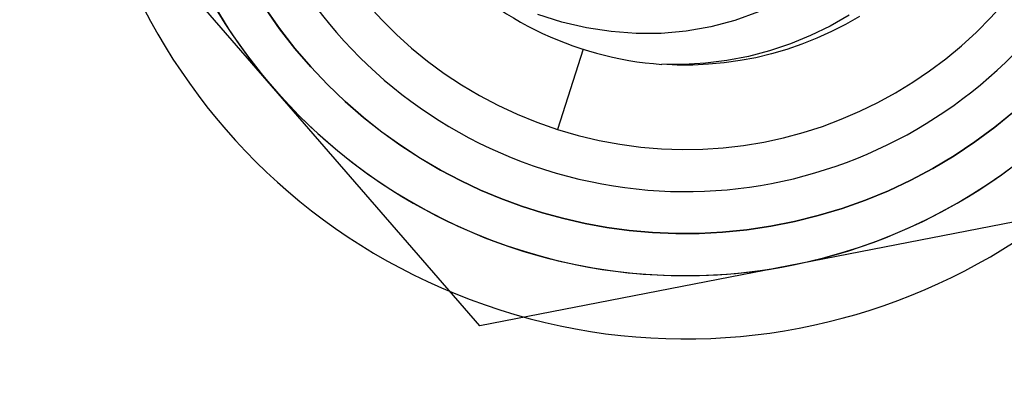
# Model space of a CAD drawing. Units: millimetres. Extents: x -27.5 to 27.5, y -31.8 to 31.8.
# Drawn here: x -7.9 to 3.8, y -7.9 to -3.5 of the extents above; entities that cross this region are included whole.
import ezdxf

# ---------------------------------------------------------------- set-up
doc = ezdxf.new("R2010")
doc.units = ezdxf.units.MM
doc.layers.add('MAIN-1', color=7, linetype='Continuous')
doc.layers.add('MAIN-2', color=7, linetype='Continuous')

msp = doc.modelspace()

# ---------------------------------------------------------------- linework, layer by layer
at = {"layer": 'MAIN-1'}
for p, q in [((-1.467, -3.488), (-1.752, -3.397)), ((0.872, -3.368), (0.592, -3.469)), ((-1.176, -3.557), (-1.467, -3.488)), ((0.592, -3.469), (0.305, -3.546)), ((1.95, -3.407), (1.725, -3.535)), ((2.072, -3.421), (1.908, -3.515)), ((-0.881, -3.602), (-1.176, -3.557)), ((-0.584, -3.624), (-0.881, -3.602)), ((-0.285, -3.623), (-0.584, -3.624)), ((0.013, -3.597), (-0.285, -3.623)), ((0.305, -3.546), (0.013, -3.597)), ((1.725, -3.535), (1.492, -3.649)), ((1.739, -3.602), (1.566, -3.681)), ((1.908, -3.515), (1.739, -3.602)), ((1.251, -3.747), (1.003, -3.83)), ((1.492, -3.649), (1.251, -3.747)), ((1.566, -3.681), (1.389, -3.751)), ((-1.216, -3.811), (-1.52, -4.763)), ((1.003, -3.83), (0.751, -3.896)), ((1.208, -3.813), (1.025, -3.866)), ((1.389, -3.751), (1.208, -3.813)), ((0.24, -3.977), (-0.019, -3.992)), ((0.497, -3.945), (0.24, -3.977)), ((0.465, -3.973), (0.278, -3.99)), ((0.653, -3.946), (0.465, -3.973)), ((0.751, -3.896), (0.497, -3.945)), ((0.84, -3.911), (0.653, -3.946)), ((1.025, -3.866), (0.84, -3.911)), ((-0.095, -3.999), (-0.28, -3.99)), ((-0.019, -3.992), (-0.28, -3.99)), ((0.091, -3.999), (-0.095, -3.999)), ((0.278, -3.99), (0.091, -3.999))]:
    msp.add_line(p, q, dxfattribs=at)
for radius, start, end in [(25, 90, 270), (25, 270, 90), (22, 90, 270), (22, 270, 90), (6.5, 90, 270), (6.5, 270, 90), (5, 72.298, 252.298), (5, 252.298, 72.298), (7.25, 162.298, 342.298), (4, 220.9907, 265.9907)]:
    msp.add_arc((0, 0), radius, start, end, dxfattribs=at)
at = {"layer": 'MAIN-2'}
for p, q in [((-2.445, -7.096), (-7.368, -1.431)), ((-4.995, -3.325), (-4.825, -3.566)), ((-4.825, -3.567), (-4.995, -3.325)), ((-4.825, -3.566), (-4.643, -3.8)), ((-4.643, -3.8), (-4.825, -3.567)), ((-4.643, -3.8), (-4.455, -4.02)), ((-4.454, -4.02), (-4.643, -3.8)), ((-4.455, -4.02), (-4.256, -4.23)), ((-4.255, -4.23), (-4.454, -4.02)), ((-4.256, -4.23), (-4.047, -4.43)), ((-4.047, -4.43), (-4.255, -4.23)), ((-4.047, -4.43), (-3.828, -4.62)), ((-3.828, -4.62), (-4.047, -4.43)), ((3.684, -4.736), (3.911, -4.55)), ((3.912, -4.55), (3.684, -4.736)), ((-3.828, -4.62), (-3.609, -4.793)), ((-3.609, -4.794), (-3.828, -4.62)), ((-3.609, -4.793), (-3.383, -4.955)), ((-3.383, -4.955), (-3.609, -4.794)), ((3.446, -4.911), (3.684, -4.736)), ((3.684, -4.736), (3.447, -4.911)), ((3.201, -5.075), (3.446, -4.911)), ((3.447, -4.911), (3.201, -5.075)), ((-3.383, -4.955), (-3.151, -5.106)), ((-3.15, -5.107), (-3.383, -4.955)), ((-3.151, -5.106), (-2.911, -5.247)), ((-2.91, -5.247), (-3.15, -5.107)), ((2.947, -5.226), (3.201, -5.075)), ((3.201, -5.075), (2.947, -5.226)), ((-2.911, -5.247), (-2.674, -5.371)), ((-2.674, -5.371), (-2.91, -5.247)), ((2.686, -5.365), (2.947, -5.226)), ((2.947, -5.226), (2.686, -5.365)), ((-2.674, -5.371), (-2.437, -5.483)), ((-2.436, -5.483), (-2.674, -5.371)), ((2.418, -5.491), (2.686, -5.365)), ((2.686, -5.365), (2.418, -5.491)), ((-2.437, -5.483), (-2.195, -5.584)), ((-2.195, -5.584), (-2.436, -5.483)), ((2.145, -5.604), (2.418, -5.491)), ((2.418, -5.491), (2.145, -5.604)), ((-2.195, -5.584), (-1.949, -5.675)), ((-1.949, -5.675), (-2.195, -5.584)), ((1.866, -5.702), (2.145, -5.604)), ((2.145, -5.604), (1.867, -5.702)), ((4.923, -5.665), (-2.445, -7.096)), ((-1.949, -5.675), (-1.699, -5.754)), ((-1.699, -5.754), (-1.949, -5.675)), ((1.583, -5.787), (1.866, -5.702)), ((1.867, -5.702), (1.583, -5.787)), ((-1.699, -5.754), (-1.446, -5.823)), ((-1.446, -5.823), (-1.699, -5.754)), ((-1.446, -5.823), (-1.191, -5.881)), ((-1.19, -5.881), (-1.446, -5.823)), ((1.302, -5.857), (1.019, -5.913)), ((1.302, -5.857), (1.583, -5.787)), ((1.583, -5.787), (1.302, -5.857)), ((-1.191, -5.881), (-0.933, -5.927)), ((-0.932, -5.927), (-1.19, -5.881)), ((-0.933, -5.927), (-0.667, -5.963)), ((-0.667, -5.963), (-0.932, -5.927)), ((-0.667, -5.963), (-0.391, -5.987)), ((-0.39, -5.987), (-0.667, -5.963)), ((0.732, -5.955), (0.443, -5.984)), ((0.444, -5.984), (0.732, -5.955)), ((0.732, -5.955), (1.018, -5.913)), ((1.019, -5.913), (0.732, -5.955)), ((1.018, -5.913), (1.302, -5.857)), ((-0.391, -5.987), (-0.113, -5.999)), ((-0.113, -5.999), (-0.39, -5.987)), ((-0.113, -5.999), (0.164, -5.998)), ((0.165, -5.998), (-0.113, -5.999)), ((0.164, -5.998), (0.444, -5.984)), ((0.443, -5.984), (0.165, -5.998)), ((0, -6.5), (0, -6.5)), ((0, -6.5), (0, -6.5)), ((-2.445, -7.096), (-2.445, -7.096))]:
    msp.add_line(p, q, dxfattribs=at)
for radius, start, end in [(25, 90, 270), (25, 270, 90), (22, 90, 270), (22, 270, 90), (6.5, 160.9907, 220.9907), (5.5, 162.298, 342.298), (5, 162.298, 342.298), (6.5, 280.9907, 340.9907), (6.5, 220.9907, 280.9907)]:
    msp.add_arc((0, 0), radius, start, end, dxfattribs=at)

doc.saveas('drawing.dxf')
